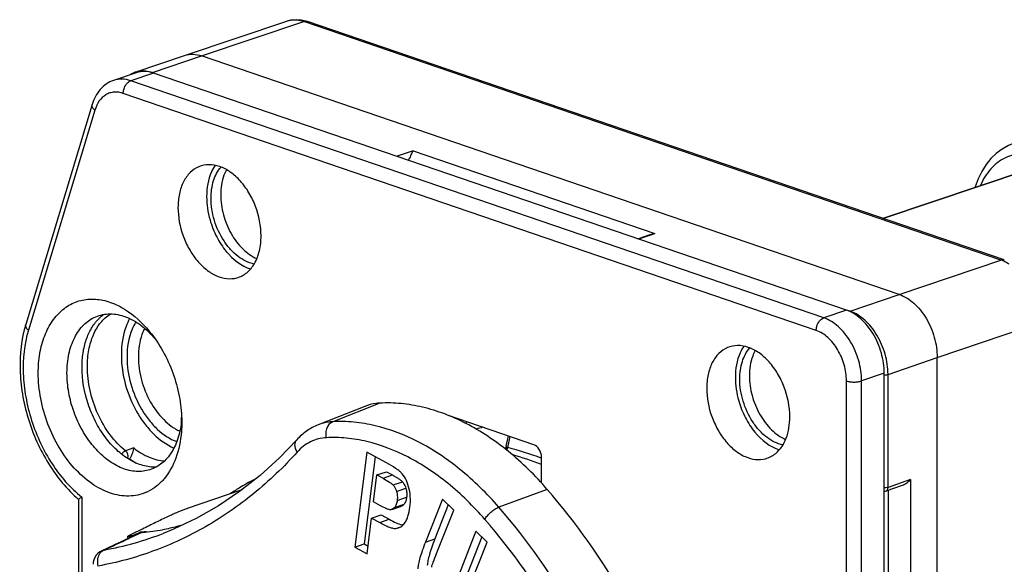
# Model space of a CAD drawing. Units: millimetres. Extents: x 0 to 420, y 0 to 297.
# Drawn here: x 372 to 391, y 90 to 101 of the extents above; entities that cross this region are included whole.
import ezdxf

# ---------------------------------------------------------------- set-up
doc = ezdxf.new("R2010")
doc.units = ezdxf.units.MM
doc.header["$LTSCALE"] = 23.1
doc.layers.get('0').update_dxf_attribs({"linetype": 'CONTINUOUS'})
for name, color, linetype in [('_26_DATUM_AXIS', 7, 'CONTINUOUS'), ('AUSFORMSCHRAEGEN', 7, 'CONTINUOUS'), ('FASEN', 7, 'CONTINUOUS'), ('RUNDUNGEN', 7, 'CONTINUOUS')]:
    doc.layers.add(name, color=color, linetype=linetype)

msp = doc.modelspace()

# ---------------------------------------------------------------- linework, layer by layer
at = {"color": 7}
for p, q in [((375.3176, 99.9738), (377.2323, 100.6135)), ((390.6656, 96.1442), (377.6169, 100.6071)), ((374.3943, 99.658), (375.3176, 99.9738)), ((388.7, 95.4981), (375.6371, 99.9659)), ((374.4117, 99.6506), (373.9874, 99.5055)), ((387.71, 95.2065), (374.7353, 99.6441)), ((391.2823, 97.8908), (388.392, 96.9218)), ((383.8018, 96.5432), (384.0358, 96.6233)), ((389.4071, 87.4568), (389.4071, 94.3166)), ((380.5929, 93.08), (380.5929, 93.1191)), ((378.7269, 92.5497), (378.5061, 90.7689)), ((379.0985, 92.3445), (378.7269, 92.5497)), ((374.2864, 92.4222), (374.2776, 92.4136)), ((378.8853, 92.4622), (378.6829, 90.8293)), ((378.9201, 92.1211), (379.0969, 92.1816)), ((379.0969, 92.1816), (379.2094, 92.1195)), ((378.8573, 91.6146), (378.9201, 92.1211)), ((378.9201, 92.1211), (379.0326, 92.059)), ((376.3898, 91.8411), (375.3467, 91.4844)), ((388.7527, 91.9212), (388.4495, 91.8174)), ((380.1443, 91.666), (379.8276, 90.8645)), ((380.3562, 91.4633), (380.1443, 91.666)), ((378.985, 91.5441), (378.8573, 91.6146)), ((379.1991, 91.4748), (379.3759, 91.5352)), ((380.2552, 91.5599), (380.0043, 90.925)), ((380.0346, 90.6495), (380.3562, 91.4633)), ((378.7367, 90.6416), (378.82, 91.3133)), ((378.82, 91.3133), (378.9967, 91.3738)), ((378.82, 91.3133), (378.9715, 91.2297)), ((378.9967, 91.3738), (379.1482, 91.2901)), ((380.772, 91.0654), (380.4436, 90.2341)), ((380.883, 90.9593), (380.6204, 90.2946)), ((380.9839, 90.8627), (380.772, 91.0654)), ((378.5061, 90.7689), (378.6829, 90.8293)), ((378.5061, 90.7689), (378.7367, 90.6416)), ((378.6829, 90.8293), (378.755, 90.7895)), ((380.6721, 90.0735), (380.9839, 90.8627))]:
    msp.add_line(p, q, dxfattribs=at)
at = {"color": 9}
for p, q in [((375.6371, 99.9659), (377.5528, 100.606)), ((390.6015, 96.1431), (377.5528, 100.606)), ((374.7179, 99.6515), (375.6371, 99.9659)), ((379.5995, 98.1899), (379.2955, 98.0859)), ((379.5995, 98.1899), (384.125, 96.6421)), ((379.5121, 98.0176), (379.5015, 98.014)), ((388.3922, 96.9217), (391.2865, 97.892)), ((383.8209, 96.5381), (384.125, 96.6421)), ((388.7, 95.4981), (390.6015, 96.1431)), ((387.7807, 95.1837), (388.7, 95.4981)), ((387.7807, 95.1837), (387.7105, 95.2078)), ((389.4071, 94.3166), (391.3086, 94.9616)), ((388.4879, 94.0022), (389.4071, 94.3166)), ((388.4879, 91.8879), (388.4879, 94.0022)), ((374.3676, 92.6251), (374.2121, 92.5719)), ((374.2885, 92.4243), (374.2699, 92.418)), ((379.0326, 92.059), (379.2094, 92.1195)), ((379.2198, 91.9331), (379.3966, 91.9936)), ((388.9121, 92.033), (388.4879, 91.8879)), ((388.9121, 92.033), (388.9121, 87.7104)), ((379.2853, 91.8097), (379.462, 91.8702)), ((388.4879, 91.8306), (388.4879, 87.8044)), ((379.2976, 91.6428), (379.4744, 91.7032)), ((379.249, 91.5109), (379.4258, 91.5714)), ((378.9715, 91.2297), (379.1482, 91.2901)), ((379.2733, 91.1188), (379.3637, 91.1497)), ((379.8276, 90.8645), (380.0043, 90.925))]:
    msp.add_line(p, q, dxfattribs=at)
at = {"color": 7}
msp.add_lwpolyline([(377.6168, 100.6071), (377.5901, 100.6156), (377.5016, 100.6355), (377.4136, 100.6424), (377.3278, 100.6363), (377.2456, 100.6178), (377.2315, 100.6133)], dxfattribs=at)
at = {"color": 9}
for centre, radius, start, end in [((377.3728, 100.1928), 0.4436, 101.47915, 108.46917), ((377.3741, 100.1867), 0.4499, 99.2348, 101.484), ((374.5369, 99.2411), 0.4406, 106.93035, 108.88658), ((374.5384, 99.2358), 0.4461, 99.53293, 106.9122), ((390.388, 95.5197), 0.6589, 66.01785, 71.09562), ((375.0897, 93.5323), 1.3702, 234.10599, 239.82255)]:
    msp.add_arc(centre, radius, start, end, dxfattribs=at)
at = {"color": 7}
for centre, radius, start, end in [((374.562, 99.1741), 0.5123, 118.99212, 121.02775), ((374.557, 99.1834), 0.5017, 108.91942, 119.00857), ((379.8861, 97.813), 0.4263, 151.31787, 152.2406), ((379.2626, 91.2978), 0.1793, 273.4203, 288.82578)]:
    msp.add_arc(centre, radius, start, end, dxfattribs=at)
msp.add_ellipse((389.2809, 84.9463), major_axis=(98.3557, 28.5275), ratio=0.0986183, start_param=1.6274806, end_param=1.6287238, dxfattribs=at)
at = {"color": 9}
for points, knots in [([(377.5528, 100.606), (377.5116, 100.6201), (377.4283, 100.6393), (377.3425, 100.6373), (377.3019, 100.6307)], [0, 0, 0, 0, 0.5139967, 1, 1, 1, 1]), ([(377.5528, 100.606), (377.5582, 100.6078), (377.579, 100.6133), (377.6018, 100.6123), (377.6168, 100.6071)], [0, 0, 0, 0, 0.2638678, 1, 1, 1, 1]), ([(374.7179, 99.6515), (374.6763, 99.6657), (374.5921, 99.685), (374.5055, 99.6826), (374.4645, 99.6757)], [0, 0, 0, 0, 0.5141049, 1, 1, 1, 1]), ([(390.6015, 96.1431), (390.6069, 96.1449), (390.6277, 96.1504), (390.6505, 96.1493), (390.6656, 96.1442)], [0, 0, 0, 0, 0.2638863, 1, 1, 1, 1]), ([(390.7589, 96.0658), (390.7505, 96.0712), (390.7172, 96.0918), (390.6824, 96.1099), (390.6558, 96.1218)], [0, 0, 0, 0, 0.2558948, 1, 1, 1, 1]), ([(373.4972, 94.1489), (373.4972, 94.2549), (373.5143, 94.4589), (373.5969, 94.7411), (373.7324, 94.9745), (373.8595, 95.0919), (373.9278, 95.1355)], [0, 0, 0, 0, 0.2841965, 0.5454472, 0.7825947, 1, 1, 1, 1]), ([(388.4879, 94.0022), (388.4879, 94.1295), (388.4491, 94.3871), (388.3228, 94.6842), (388.1791, 94.8914), (388.0235, 95.057), (387.8806, 95.1496), (387.7807, 95.1837)], [0, 0, 0, 0, 0.2630337, 0.5308141, 0.6597726, 0.7819971, 1, 1, 1, 1]), ([(374.404, 94.9857), (374.3766, 94.9414), (374.2746, 94.7376), (374.2396, 94.5051), (374.2396, 94.3303)], [0, 0, 0, 0, 0.2296826, 1, 1, 1, 1]), ([(374.5704, 94.8647), (374.5506, 94.8271), (374.4775, 94.6582), (374.4518, 94.4713), (374.4518, 94.3303)], [0, 0, 0, 0, 0.2319175, 1, 1, 1, 1]), ([(374.2396, 94.3303), (374.2396, 94.1612), (374.2903, 93.8188), (374.4561, 93.4228), (374.6447, 93.145), (374.8499, 92.9207), (375.0384, 92.7932), (375.1709, 92.7436)], [0, 0, 0, 0, 0.2621213, 0.5292711, 0.6582177, 0.7807334, 1, 1, 1, 1]), ([(374.4518, 94.3303), (374.4518, 94.186), (374.4934, 93.8933), (374.6559, 93.4894), (374.9, 93.154), (375.1159, 92.9924), (375.2283, 92.9412)], [0, 0, 0, 0, 0.2601298, 0.5258523, 0.7774334, 1, 1, 1, 1]), ([(374.2121, 92.5719), (374.1032, 92.659), (373.9029, 92.8736), (373.6785, 93.2603), (373.5334, 93.6942), (373.4972, 93.999), (373.4972, 94.1489)], [0, 0, 0, 0, 0.2347545, 0.4880075, 0.7476219, 1, 1, 1, 1]), ([(388.4171, 93.9922), (388.4204, 93.9922), (388.4332, 93.9924), (388.446, 93.9934), (388.4554, 93.9948)], [0, 0, 0, 0, 0.2552812, 1, 1, 1, 1]), ([(388.4554, 93.9948), (388.4584, 93.9952), (388.4693, 93.997), (388.4802, 93.9996), (388.4879, 94.0022)], [0, 0, 0, 0, 0.2702453, 1, 1, 1, 1]), ([(374.2121, 92.5719), (374.1977, 92.567), (374.1698, 92.5486), (374.1481, 92.5238), (374.1385, 92.5093)], [0, 0, 0, 0, 0.4648094, 1, 1, 1, 1]), ([(374.2524, 92.4277), (374.2572, 92.439), (374.2629, 92.4722), (374.2514, 92.5249), (374.2275, 92.5596), (374.2121, 92.5719)], [0, 0, 0, 0, 0.2321526, 0.6245623, 1, 1, 1, 1]), ([(374.3676, 92.6251), (374.4549, 92.5553), (374.6364, 92.4414), (374.8466, 92.3889), (374.9462, 92.3846)], [0, 0, 0, 0, 0.5283631, 1, 1, 1, 1]), ([(388.4879, 91.8879), (388.4829, 91.8862), (388.4598, 91.8799), (388.4358, 91.8779), (388.4171, 91.8779)], [0, 0, 0, 0, 0.2194671, 1, 1, 1, 1]), ([(388.4495, 91.8174), (388.4613, 91.8215), (388.4833, 91.8434), (388.4879, 91.8724), (388.4879, 91.8879)], [0, 0, 0, 0, 0.4464332, 1, 1, 1, 1])]:
    msp.add_open_spline(points, degree=3, knots=knots, dxfattribs=at)
at = {"color": 7}
for points, knots in [([(375.3176, 99.9738), (375.3674, 99.9904), (375.477, 100.0059), (375.585, 99.9842), (375.6377, 99.9661)], [0, 0, 0, 0, 0.4847733, 1, 1, 1, 1]), ([(374.7353, 99.6441), (374.6819, 99.6624), (374.5727, 99.684), (374.4618, 99.6678), (374.4116, 99.6506)], [0, 0, 0, 0, 0.5154675, 1, 1, 1, 1]), ([(379.5995, 98.1899), (379.5927, 98.1811), (379.5795, 98.1592), (379.5515, 98.1012), (379.5308, 98.0518), (379.5121, 98.0176)], [0, 0, 0, 0, 0.172239, 0.3951012, 1, 1, 1, 1]), ([(388.7005, 95.4983), (388.8006, 95.4644), (388.944, 95.372), (389.1, 95.2064), (389.2438, 94.9993), (389.37, 94.7019), (389.408, 94.4441), (389.4076, 94.3168)], [0, 0, 0, 0, 0.2183042, 0.3405254, 0.4694178, 0.7370073, 1, 1, 1, 1]), ([(388.4171, 94.025), (388.4171, 94.1523), (388.3784, 94.4099), (388.252, 94.707), (388.1084, 94.9142), (387.9528, 95.0798), (387.8099, 95.1724), (387.71, 95.2065)], [0, 0, 0, 0, 0.263045, 0.5308076, 0.6597603, 0.7819884, 1, 1, 1, 1]), ([(374.3676, 92.6251), (374.364, 92.6117), (374.3556, 92.5808), (374.3404, 92.5297), (374.321, 92.475), (374.3022, 92.4378), (374.2885, 92.4243)], [0, 0, 0, 0, 0.1923825, 0.4418002, 0.7349245, 1, 1, 1, 1]), ([(379.3668, 92.1687), (379.3545, 92.1811), (379.3227, 92.2072), (379.2344, 92.2679), (379.1564, 92.3125), (379.0985, 92.3445)], [0, 0, 0, 0, 0.1625402, 0.3826774, 1, 1, 1, 1]), ([(379.0326, 92.059), (379.0731, 92.0366), (379.1278, 92.005), (379.1893, 91.9613), (379.2114, 91.9422), (379.2198, 91.9331)], [0, 0, 0, 0, 0.6144605, 0.8356636, 1, 1, 1, 1]), ([(379.2094, 92.1195), (379.2254, 92.1107), (379.2574, 92.0926), (379.3051, 92.0638), (379.3524, 92.0321), (379.3831, 92.0081), (379.3966, 91.9936)], [0, 0, 0, 0, 0.242392, 0.4876953, 0.737939, 1, 1, 1, 1]), ([(379.5128, 91.9003), (379.4977, 91.953), (379.4609, 92.0498), (379.4004, 92.1347), (379.3668, 92.1687)], [0, 0, 0, 0, 0.5338754, 1, 1, 1, 1]), ([(379.3966, 91.9936), (379.4042, 91.9853), (379.4334, 91.9485), (379.4519, 91.9043), (379.462, 91.8702)], [0, 0, 0, 0, 0.2401042, 1, 1, 1, 1]), ([(388.9121, 92.033), (388.8906, 92.0091), (388.842, 91.9646), (388.7839, 91.9318), (388.7522, 91.921)], [0, 0, 0, 0, 0.4896478, 1, 1, 1, 1]), ([(379.2198, 91.9331), (379.227, 91.9253), (379.2564, 91.8886), (379.275, 91.8443), (379.2853, 91.8097)], [0, 0, 0, 0, 0.2280446, 1, 1, 1, 1]), ([(379.2853, 91.8097), (379.293, 91.7835), (379.3031, 91.7278), (379.3011, 91.6713), (379.2976, 91.6428)], [0, 0, 0, 0, 0.4866757, 1, 1, 1, 1]), ([(379.462, 91.8702), (379.4703, 91.8425), (379.4799, 91.7867), (379.4777, 91.7303), (379.4744, 91.7032)], [0, 0, 0, 0, 0.5142639, 1, 1, 1, 1]), ([(379.5364, 91.5161), (379.5447, 91.583), (379.5503, 91.7127), (379.5297, 91.8412), (379.5128, 91.9003)], [0, 0, 0, 0, 0.522846, 1, 1, 1, 1]), ([(379.2976, 91.6428), (379.2944, 91.6167), (379.2848, 91.57), (379.2625, 91.5271), (379.249, 91.5109)], [0, 0, 0, 0, 0.5549716, 1, 1, 1, 1]), ([(379.4744, 91.7032), (379.4713, 91.6784), (379.4619, 91.6318), (379.4401, 91.5885), (379.4258, 91.5714)], [0, 0, 0, 0, 0.528722, 1, 1, 1, 1]), ([(379.1633, 91.47), (379.1531, 91.4706), (379.1293, 91.4761), (379.0688, 91.4989), (379.0204, 91.5245), (378.985, 91.5441)], [0, 0, 0, 0, 0.156986, 0.3740107, 1, 1, 1, 1]), ([(379.1991, 91.4748), (379.1906, 91.4718), (379.1784, 91.4696), (379.1663, 91.4698), (379.1633, 91.47)], [0, 0, 0, 0, 0.7453586, 1, 1, 1, 1]), ([(379.249, 91.5109), (379.2454, 91.5066), (379.2314, 91.4915), (379.2133, 91.4796), (379.1991, 91.4748)], [0, 0, 0, 0, 0.2720424, 1, 1, 1, 1]), ([(379.4258, 91.5714), (379.4223, 91.5673), (379.4083, 91.5521), (379.3904, 91.5402), (379.3759, 91.5352)], [0, 0, 0, 0, 0.260284, 1, 1, 1, 1]), ([(379.439, 91.2233), (379.4662, 91.2602), (379.51, 91.3564), (379.5293, 91.4587), (379.5364, 91.5161)], [0, 0, 0, 0, 0.4416667, 1, 1, 1, 1]), ([(379.1482, 91.2901), (379.1914, 91.2663), (379.2678, 91.227), (379.3484, 91.1959), (379.3841, 91.1871)], [0, 0, 0, 0, 0.5729671, 1, 1, 1, 1]), ([(378.9715, 91.2297), (379.0034, 91.212), (379.0623, 91.1812), (379.1451, 91.1449), (379.2135, 91.1232), (379.2554, 91.1178), (379.2733, 91.1188)], [0, 0, 0, 0, 0.337199, 0.6147264, 0.8342156, 1, 1, 1, 1]), ([(379.3205, 91.1281), (379.3429, 91.1357), (379.3881, 91.1623), (379.4226, 91.2011), (379.439, 91.2233)], [0, 0, 0, 0, 0.4610334, 1, 1, 1, 1]), ([(379.3841, 91.1871), (379.3858, 91.1867), (379.3924, 91.1851), (379.3991, 91.1837), (379.4041, 91.1828)], [0, 0, 0, 0, 0.2585753, 1, 1, 1, 1]), ([(380.0043, 90.925), (379.9837, 90.8726), (379.947, 90.7754), (379.9028, 90.639), (379.874, 90.524), (379.8639, 90.4537), (379.8624, 90.4223)], [0, 0, 0, 0, 0.321974, 0.5947871, 0.8199911, 1, 1, 1, 1]), ([(379.8276, 90.8645), (379.8069, 90.8122), (379.7702, 90.7149), (379.726, 90.5786), (379.6972, 90.4636), (379.6871, 90.3932), (379.6856, 90.3618)], [0, 0, 0, 0, 0.321974, 0.5947871, 0.8199911, 1, 1, 1, 1]), ([(379.9447, 90.395), (379.9478, 90.4085), (379.9572, 90.4406), (379.9863, 90.5258), (380.0138, 90.5968), (380.0346, 90.6495)], [0, 0, 0, 0, 0.1536297, 0.371091, 1, 1, 1, 1])]:
    msp.add_open_spline(points, degree=3, knots=knots, dxfattribs=at)
for points in [[(384.0354, 96.6231), (384.0643, 96.633), (384.0946, 96.6393), (384.125, 96.6421)], [(388.4495, 91.8174), (388.4392, 91.8139), (388.4281, 91.8121), (388.4171, 91.8121)]]:
    msp.add_open_spline(points, degree=3, dxfattribs=at)
at = {"color": 9}
msp.add_open_spline([(387.7709, 95.1795), (387.7741, 95.1811), (387.7774, 95.1826), (387.7807, 95.1837)], degree=3, dxfattribs=at)
at = {"layer": '_26_DATUM_AXIS', "color": 7}
for points, knots in [([(375.813, 97.3022), (375.813, 97.4131), (375.8388, 97.6215), (375.9362, 97.8118), (375.9997, 97.8837)], [0, 0, 0, 0, 0.5362764, 1, 1, 1, 1]), ([(376.102, 97.8342), (376.0838, 97.8015), (376.0167, 97.6536), (375.9932, 97.4884), (375.9932, 97.3639)], [0, 0, 0, 0, 0.2311657, 1, 1, 1, 1]), ([(375.9932, 97.3639), (375.9932, 97.2388), (376.0297, 96.9854), (376.1721, 96.6367), (376.3853, 96.349), (376.5737, 96.2125), (376.6713, 96.1708)], [0, 0, 0, 0, 0.260859, 0.527121, 0.7784981, 1, 1, 1, 1]), ([(376.6209, 96.0691), (376.5117, 96.0897), (376.3494, 96.1734), (376.1727, 96.3391), (376.006, 96.5568), (375.8586, 96.879), (375.813, 97.162), (375.813, 97.3022)], [0, 0, 0, 0, 0.2120333, 0.3328884, 0.4617943, 0.7325709, 1, 1, 1, 1]), ([(374.2892, 95.0483), (374.2632, 95.0007), (374.1672, 94.786), (374.1336, 94.5468), (374.1336, 94.3666)], [0, 0, 0, 0, 0.2314084, 1, 1, 1, 1]), ([(385.7125, 93.9164), (385.7125, 94.0273), (385.7383, 94.2357), (385.8357, 94.426), (385.8992, 94.4978)], [0, 0, 0, 0, 0.5362764, 1, 1, 1, 1]), ([(386.0015, 94.4483), (385.9833, 94.4156), (385.9162, 94.2677), (385.8927, 94.1025), (385.8927, 93.978)], [0, 0, 0, 0, 0.2311657, 1, 1, 1, 1]), ([(374.1336, 94.3666), (374.1336, 94.1845), (374.1865, 93.8155), (374.3604, 93.3867), (374.5588, 93.0825), (374.7763, 92.8324), (374.9763, 92.686), (375.1183, 92.6239)], [0, 0, 0, 0, 0.2604409, 0.5263489, 0.6552567, 0.7782619, 1, 1, 1, 1]), ([(386.5204, 92.6832), (386.4112, 92.7038), (386.2489, 92.7876), (386.0722, 92.9533), (385.9055, 93.171), (385.7581, 93.4932), (385.7125, 93.7762), (385.7125, 93.9164)], [0, 0, 0, 0, 0.2120333, 0.3328884, 0.4617943, 0.7325709, 1, 1, 1, 1]), ([(385.8927, 93.978), (385.8927, 93.853), (385.9292, 93.5996), (386.0716, 93.2509), (386.2848, 92.9631), (386.4732, 92.8267), (386.5708, 92.7849)], [0, 0, 0, 0, 0.260859, 0.527121, 0.7784981, 1, 1, 1, 1])]:
    msp.add_open_spline(points, degree=3, knots=knots, dxfattribs=at)
at = {"layer": 'AUSFORMSCHRAEGEN', "color": 7}
msp.add_line((378.6917, 93.4035), (377.8167, 93.0578), dxfattribs=at)
for centre, radius, start, end in [((374.2868, 94.472), 0.8124, 134.62919, 135.80076), ((373.5476, 93.2846), 1.7171, 354.15921, 355.01984), ((373.497, 93.2888), 1.7678, 355.02565, 357.14497)]:
    msp.add_arc(centre, radius, start, end, dxfattribs=at)
for points, knots in [([(376.7499, 96.5948), (376.7499, 96.7821), (376.6933, 97.0666), (376.5318, 97.4037), (376.3728, 97.6232), (376.1867, 97.7931), (375.984, 97.9022), (375.7762, 97.941), (375.643, 97.9143), (375.5842, 97.8895)], [0, 0, 0, 0, 0.2820746, 0.4248752, 0.5614472, 0.6876395, 0.8013934, 0.9038419, 1, 1, 1, 1]), ([(375.8903, 97.917), (375.8637, 97.8787), (375.764, 97.699), (375.7303, 97.4883), (375.7303, 97.3305)], [0, 0, 0, 0, 0.2280596, 1, 1, 1, 1]), ([(375.5842, 97.8895), (375.5244, 97.8642), (375.4096, 97.785), (375.2854, 97.606), (375.2098, 97.3797), (375.1942, 97.2136), (375.1942, 97.1269)], [0, 0, 0, 0, 0.2157399, 0.4503628, 0.7118748, 1, 1, 1, 1]), ([(375.7303, 97.3305), (375.7303, 97.2578), (375.7415, 97.1099), (375.7967, 96.8545), (375.8867, 96.6265), (375.999, 96.4341), (376.174, 96.1957), (376.3757, 96.0319), (376.5547, 95.9757)], [0, 0, 0, 0, 0.1304159, 0.2649125, 0.4676477, 0.5670108, 0.6634068, 1, 1, 1, 1]), ([(375.1942, 97.1269), (375.1942, 96.948), (375.246, 96.6762), (375.3945, 96.3504), (375.5416, 96.1344), (375.7151, 95.9618), (375.9059, 95.8427), (376.1037, 95.7857), (376.2356, 95.7943), (376.2953, 95.8101)], [0, 0, 0, 0, 0.2787731, 0.4203723, 0.5567089, 0.6838148, 0.7993712, 0.9035913, 1, 1, 1, 1]), ([(376.2953, 95.8101), (376.3289, 95.8191), (376.395, 95.8444), (376.5172, 95.9248), (376.6428, 96.0803), (376.7317, 96.3213), (376.7499, 96.5008), (376.7499, 96.5948)], [0, 0, 0, 0, 0.1073689, 0.2165678, 0.4487077, 0.709533, 1, 1, 1, 1]), ([(373.6543, 95.0817), (373.6963, 95.0995), (373.7847, 95.1266), (373.9745, 95.1446), (374.2282, 95.0927), (374.5162, 94.9279), (374.6835, 94.7665), (374.762, 94.6742)], [0, 0, 0, 0, 0.1085402, 0.2187062, 0.4515615, 0.7113323, 1, 1, 1, 1]), ([(373.1155, 94.028), (373.1155, 94.1479), (373.137, 94.3775), (373.2412, 94.69), (373.3881, 94.9008), (373.5336, 95.021), (373.6134, 95.0644), (373.6543, 95.0817)], [0, 0, 0, 0, 0.287851, 0.5491033, 0.7834987, 0.8932428, 1, 1, 1, 1]), ([(373.3968, 94.1349), (373.3968, 94.2252), (373.4091, 94.4005), (373.4674, 94.6481), (373.5633, 94.8643), (373.654, 94.9866), (373.7044, 95.0384)], [0, 0, 0, 0, 0.277645, 0.5375544, 0.7779205, 1, 1, 1, 1]), ([(373.7161, 95.0502), (373.7229, 95.0569), (373.7502, 95.0829), (373.7794, 95.1069), (373.8022, 95.1236)], [0, 0, 0, 0, 0.2530281, 1, 1, 1, 1]), ([(385.4837, 94.5036), (385.4238, 94.4784), (385.309, 94.3991), (385.1849, 94.2202), (385.1093, 93.9939), (385.0937, 93.8278), (385.0937, 93.741)], [0, 0, 0, 0, 0.2157399, 0.4503628, 0.7118748, 1, 1, 1, 1]), ([(386.6494, 93.209), (386.6494, 93.3963), (386.5928, 93.6808), (386.4313, 94.0179), (386.2723, 94.2374), (386.0862, 94.4073), (385.8835, 94.5164), (385.6757, 94.5552), (385.5425, 94.5285), (385.4837, 94.5036)], [0, 0, 0, 0, 0.2820746, 0.4248752, 0.5614472, 0.6876395, 0.8013934, 0.9038419, 1, 1, 1, 1]), ([(385.7898, 94.5312), (385.7632, 94.4929), (385.6635, 94.3132), (385.6298, 94.1025), (385.6298, 93.9447)], [0, 0, 0, 0, 0.2280596, 1, 1, 1, 1]), ([(374.6371, 92.2086), (374.5545, 92.1867), (374.3723, 92.1748), (374.0989, 92.2536), (373.8353, 92.4181), (373.5955, 92.6567), (373.3922, 92.955), (373.2371, 93.2953), (373.1393, 93.6575), (373.1155, 93.9059), (373.1155, 94.028)], [0, 0, 0, 0, 0.0963088, 0.2004204, 0.3158539, 0.4428293, 0.579025, 0.7204827, 0.8624161, 1, 1, 1, 1]), ([(374.7845, 92.2663), (374.7012, 92.2634), (374.5251, 92.2878), (374.2723, 92.4019), (374.0329, 92.5861), (373.8183, 92.8304), (373.6384, 93.1226), (373.4588, 93.5517), (373.3968, 93.9035), (373.3968, 94.1349)], [0, 0, 0, 0, 0.0983098, 0.2058078, 0.3240229, 0.4521353, 0.5876448, 0.7269731, 1, 1, 1, 1]), ([(385.6298, 93.9447), (385.6298, 93.872), (385.641, 93.7241), (385.6962, 93.4687), (385.7862, 93.2406), (385.8985, 93.0483), (386.0735, 92.8099), (386.2752, 92.6461), (386.4542, 92.5899)], [0, 0, 0, 0, 0.1304159, 0.2649125, 0.4676477, 0.5670108, 0.6634068, 1, 1, 1, 1]), ([(385.0937, 93.741), (385.0937, 93.5622), (385.1455, 93.2904), (385.294, 92.9646), (385.4411, 92.7486), (385.6146, 92.576), (385.8054, 92.4569), (386.0032, 92.3999), (386.1351, 92.4084), (386.1948, 92.4243)], [0, 0, 0, 0, 0.2787731, 0.4203723, 0.5567089, 0.6838148, 0.7993712, 0.9035913, 1, 1, 1, 1]), ([(382.1076, 91.8506), (381.8841, 92.1083), (381.4138, 92.5715), (380.6244, 93.102), (379.9264, 93.3723), (379.3758, 93.4651), (379.1068, 93.4716), (378.9753, 93.4647)], [0, 0, 0, 0, 0.2811391, 0.54099, 0.779169, 0.8913961, 1, 1, 1, 1]), ([(375.2558, 93.1099), (375.2445, 92.9998), (375.2026, 92.7913), (375.0722, 92.516), (374.8818, 92.3098), (374.7194, 92.2305), (374.6371, 92.2086)], [0, 0, 0, 0, 0.2865507, 0.5452643, 0.7793723, 1, 1, 1, 1]), ([(386.3873, 92.5249), (386.4297, 92.5602), (386.507, 92.6481), (386.589, 92.811), (386.6389, 93.002), (386.6494, 93.1384), (386.6494, 93.209)], [0, 0, 0, 0, 0.2196603, 0.4585911, 0.7192729, 1, 1, 1, 1]), ([(386.1948, 92.4243), (386.2297, 92.4336), (386.2982, 92.4602), (386.3591, 92.5013), (386.3873, 92.5249)], [0, 0, 0, 0, 0.4953847, 1, 1, 1, 1]), ([(384.641, 87.4918), (384.343, 88.2996), (383.6255, 89.8366), (382.649, 91.2264), (382.1076, 91.8506)], [0, 0, 0, 0, 0.5102901, 1, 1, 1, 1])]:
    msp.add_open_spline(points, degree=3, knots=knots, dxfattribs=at)
at = {"layer": 'FASEN', "color": 7}
msp.add_arc((374.261, 92.5734), 0.8486, 293.54401, 296.24779, dxfattribs=at)
for points, knots in [([(372.5779, 94.028), (372.5779, 94.1513), (372.5964, 94.3894), (372.6844, 94.7223), (372.8294, 95.0055), (373.0269, 95.2253), (373.2697, 95.3689), (373.5443, 95.4258), (373.8337, 95.394), (374.0188, 95.3201), (374.1093, 95.2721)], [0, 0, 0, 0, 0.1509708, 0.290986, 0.4192044, 0.5370139, 0.6482705, 0.7587649, 0.8745321, 1, 1, 1, 1]), ([(374.1093, 95.2721), (374.1638, 95.2433), (374.3887, 95.1047), (374.5787, 94.9139), (374.7023, 94.7543)], [0, 0, 0, 0, 0.2340728, 1, 1, 1, 1]), ([(374.7023, 94.7543), (374.7911, 94.6397), (374.9505, 94.39), (375.1271, 93.9807), (375.2381, 93.5489), (375.265, 93.254), (375.265, 93.109)], [0, 0, 0, 0, 0.2460936, 0.5000083, 0.7539066, 1, 1, 1, 1]), ([(374.5999, 91.7954), (374.5493, 91.7734), (374.4428, 91.739), (374.2142, 91.7127), (373.9079, 91.7668), (373.5565, 91.954), (373.2333, 92.247), (372.9572, 92.6263), (372.7452, 93.0673), (372.6108, 93.5411), (372.5779, 93.8676), (372.5779, 94.028)], [0, 0, 0, 0, 0.0479363, 0.0964796, 0.1986361, 0.3120623, 0.4379725, 0.5743334, 0.7169923, 0.8606783, 1, 1, 1, 1]), ([(375.265, 93.109), (375.265, 93.0489), (375.2563, 92.8207), (375.2116, 92.5928), (375.1534, 92.4349)], [0, 0, 0, 0, 0.2633161, 1, 1, 1, 1]), ([(375.1534, 92.4349), (375.1033, 92.299), (375.0007, 92.1077), (374.8046, 91.912), (374.6937, 91.8406), (374.6363, 91.8123)], [0, 0, 0, 0, 0.5258168, 0.767637, 1, 1, 1, 1])]:
    msp.add_open_spline(points, degree=3, knots=knots, dxfattribs=at)
at = {"layer": 'RUNDUNGEN', "color": 9}
for p, q in [((374.7353, 99.6441), (374.311, 99.499)), ((387.2858, 95.0614), (374.311, 99.499)), ((387.1443, 94.8251), (374.1696, 99.2627)), ((373.6381, 98.9499), (372.3932, 94.8304)), ((387.71, 95.2065), (387.2858, 95.0614)), ((388.4171, 94.025), (387.9929, 93.8799)), ((387.71, 87.0705), (387.71, 93.8799)), ((387.9929, 87.0705), (387.9929, 93.8799)), ((378.9753, 93.4647), (378.0941, 93.1177)), ((381.3696, 92.6312), (381.4118, 92.839)), ((381.3306, 92.6305), (381.3102, 92.6235)), ((381.9948, 92.4356), (382.0004, 92.4335)), ((376.3757, 91.8963), (376.3652, 91.89)), ((382.1076, 91.8506), (381.2013, 91.5165)), ((373.3911, 91.7067), (373.3911, 89.6617)), ((374.2999, 90.9431), (374.2753, 90.9316)), ((374.5145, 91.0442), (374.2999, 90.9431)), ((374.3554, 90.9876), (374.3375, 90.9796))]:
    msp.add_line(p, q, dxfattribs=at)
at = {"layer": 'RUNDUNGEN', "color": 7}
for p, q in [((373.588, 99.0561), (372.3432, 94.9366)), ((388.4171, 87.2156), (388.4171, 94.025)), ((381.8587, 92.6862), (380.2432, 93.2387)), ((380.3993, 93.1854), (380.3993, 93.1735)), ((381.3413, 92.6571), (381.3805, 92.8498)), ((381.3413, 92.6567), (381.3413, 92.6568)), ((382.0001, 91.9694), (382.0001, 92.4499)), ((373.3325, 91.6634), (373.3325, 89.6401)), ((374.5082, 91.0975), (374.3444, 91.0161)), ((374.5274, 91.1071), (374.5082, 91.0975)), ((374.2545, 90.9288), (374.2557, 90.9725)), ((374.3444, 91.0161), (374.2557, 90.9722)), ((374.2557, 90.9725), (374.2966, 90.976)), ((374.3445, 90.9803), (374.3375, 90.9796)), ((374.3592, 90.9791), (374.3682, 90.9835)), ((374.5064, 91.0438), (374.5049, 91.0439)), ((374.5145, 91.0442), (374.5064, 91.0438)), ((374.5323, 91.0456), (374.5145, 91.0442)), ((374.9221, 91.0283), (374.9189, 91.0271))]:
    msp.add_line(p, q, dxfattribs=at)
for points in [[(390.8189, 98.3186), (390.742, 98.2858), (390.6254, 98.2204), (390.5162, 98.1389), (390.4156, 98.0418), (390.3244, 97.9297), (390.2438, 97.8034), (390.1746, 97.6637), (390.1178, 97.5124), (390.1142, 97.4992)], [(377.4183, 92.7776), (377.0949, 92.4409), (376.7304, 92.1091), (376.3487, 91.8088), (375.9506, 91.5407), (375.537, 91.3055), (375.1088, 91.1039), (374.919, 91.0271)], [(381.3413, 92.6568), (381.3375, 92.6439), (381.3322, 92.6328), (381.3266, 92.6247), (381.3218, 92.6194), (381.3188, 92.6169), (381.3185, 92.6167)], [(374.3594, 90.9787), (374.253, 90.9281), (374.1319, 90.8708), (374.0067, 90.8119), (373.8773, 90.7516), (373.7682, 90.7011)], [(373.769, 90.7014), (373.7318, 90.6808), (373.695, 90.6517), (373.6634, 90.6166), (373.638, 90.5762), (373.6195, 90.5319), (373.6084, 90.4847), (373.6051, 90.4478)]]:
    msp.add_lwpolyline(points, dxfattribs=at)
at = {"layer": 'RUNDUNGEN', "color": 9}
for centre, radius, start, end in [((381.4034, 92.3508), 0.2882, 108.86081, 110.77113), ((381.3223, 92.6696), 0.0475, 272.87927, 276.17288), ((381.3225, 92.6679), 0.0457, 276.13989, 288.60172), ((381.3611, 92.6528), 0.0202, 168.73201, 174.1299), ((379.9116, 86.8755), 5.9375, 69.46086, 75.78502), ((379.8504, 86.8015), 5.9192, 68.70318, 74.31351), ((379.0082, 87.5425), 5.0878, 117.46817, 121.15914), ((378.972, 87.6028), 5.0175, 121.30219, 123.90407), ((372.6939, 96.8092), 6.1955, 280.37091, 291.04719), ((349.5988, 143.4168), 57.9968, 294.673332, 295.181041), ((382.0527, 74.5902), 18.1023, 114.64233, 115.0641), ((374.9599, 86.0319), 5.0369, 94.87625, 95.32548), ((374.9622, 86.0045), 5.0644, 94.05111, 94.8759), ((373.8549, 90.5127), 0.2073, 102.73293, 114.48765)]:
    msp.add_arc(centre, radius, start, end, dxfattribs=at)
at = {"layer": 'RUNDUNGEN', "color": 7}
for centre, radius, start, end in [((381.2227, 92.6344), 0.1232, 357.03126, 3.25737), ((374.2558, 94.6231), 3.5882, 274.41779, 280.44535), ((374.681, 86.7826), 4.211, 94.67968, 95.23806), ((374.4252, 90.8405), 0.153, 105.60525, 112.43073)]:
    msp.add_arc(centre, radius, start, end, dxfattribs=at)
msp.add_ellipse((381.8587, 92.4982), major_axis=(-0.0647, 0.1893), ratio=0.6646277, start_param=-2.0457788, end_param=-0.4752871, dxfattribs=at)
for points, knots in [([(373.9874, 99.5055), (373.9397, 99.4892), (373.8478, 99.4429), (373.7327, 99.3387), (373.6437, 99.2074), (373.6037, 99.1079), (373.588, 99.0561)], [0, 0, 0, 0, 0.2427995, 0.4879431, 0.7395164, 1, 1, 1, 1]), ([(372.3432, 94.9366), (372.261, 94.6648), (372.2136, 94.2214), (372.272, 93.6316), (372.3783, 93.1777), (372.5425, 92.7391), (372.825, 92.2053), (373.1127, 91.8524), (373.3332, 91.661)], [0, 0, 0, 0, 0.237601, 0.3649588, 0.4953333, 0.626379, 0.7556818, 1, 1, 1, 1]), ([(378.9753, 93.4647), (378.9508, 93.4635), (378.8543, 93.4546), (378.7592, 93.4302), (378.6918, 93.4036)], [0, 0, 0, 0, 0.2526489, 1, 1, 1, 1]), ([(377.8167, 93.0578), (377.7414, 93.0281), (377.5962, 92.9491), (377.4735, 92.8388), (377.4183, 92.7776)], [0, 0, 0, 0, 0.4956865, 1, 1, 1, 1]), ([(373.3325, 91.6625), (373.3326, 91.6635), (373.3339, 91.666), (373.3391, 91.6717), (373.3504, 91.6805), (373.3686, 91.6929), (373.383, 91.7018), (373.3911, 91.7067)], [0, 0, 0, 0, 0.040838, 0.1065574, 0.3146719, 0.6167765, 1, 1, 1, 1]), ([(375.3596, 91.4888), (375.3029, 91.4693), (375.1811, 91.4207), (374.9872, 91.3326), (374.7662, 91.2256), (374.6101, 91.1481), (374.5274, 91.1071)], [0, 0, 0, 0, 0.1961185, 0.4290616, 0.697561, 1, 1, 1, 1]), ([(375.2704, 91.1799), (375.2388, 91.171), (375.1185, 91.1383), (374.9967, 91.111), (374.9064, 91.0944)], [0, 0, 0, 0, 0.2631589, 1, 1, 1, 1]), ([(374.4924, 91.0471), (374.4934, 91.0467), (374.4975, 91.0451), (374.5017, 91.0442), (374.5049, 91.0439)], [0, 0, 0, 0, 0.2626886, 1, 1, 1, 1])]:
    msp.add_open_spline(points, degree=3, knots=knots, dxfattribs=at)
at = {"layer": 'RUNDUNGEN', "color": 9}
for points, knots in [([(374.311, 99.499), (374.2577, 99.5173), (374.1484, 99.539), (374.0376, 99.5227), (373.9874, 99.5055)], [0, 0, 0, 0, 0.5156934, 1, 1, 1, 1]), ([(374.1696, 99.2627), (374.1696, 99.2882), (374.1793, 99.352), (374.2224, 99.4402), (374.2801, 99.4885), (374.311, 99.499)], [0, 0, 0, 0, 0.2642236, 0.6609126, 1, 1, 1, 1]), ([(374.1696, 99.2627), (374.1155, 99.2813), (374.029, 99.2948), (373.9186, 99.2738), (373.8164, 99.2283), (373.707, 99.1227), (373.6565, 99.0109), (373.6381, 98.9499)], [0, 0, 0, 0, 0.2469313, 0.3641881, 0.4810681, 0.7252132, 1, 1, 1, 1]), ([(373.6381, 98.9499), (373.6285, 98.9578), (373.6116, 98.9741), (373.5931, 99.0016), (373.5842, 99.0295), (373.5856, 99.048), (373.588, 99.0561)], [0, 0, 0, 0, 0.3011085, 0.5654125, 0.7938866, 1, 1, 1, 1]), ([(391.3544, 98.08), (391.2973, 98.0995), (391.1826, 98.1288), (391.0085, 98.1403), (390.8405, 98.1177), (390.6824, 98.0613), (390.5377, 97.9723), (390.3623, 97.8092), (390.2658, 97.6493), (390.2163, 97.535)], [0, 0, 0, 0, 0.1291249, 0.2522786, 0.3715618, 0.4896284, 0.6092879, 0.7331384, 1, 1, 1, 1]), ([(387.1443, 94.8251), (387.1443, 94.8506), (387.1541, 94.9144), (387.1971, 95.0026), (387.2549, 95.0509), (387.2858, 95.0614)], [0, 0, 0, 0, 0.2642236, 0.6609126, 1, 1, 1, 1]), ([(387.9929, 93.8799), (387.9929, 94.0072), (387.9542, 94.2648), (387.8278, 94.5619), (387.6841, 94.7691), (387.5285, 94.9347), (387.3856, 95.0273), (387.2858, 95.0614)], [0, 0, 0, 0, 0.2630337, 0.5308141, 0.6597726, 0.7819971, 1, 1, 1, 1]), ([(372.3932, 94.8304), (372.3146, 94.5702), (372.2725, 94.1432), (372.335, 93.5756), (372.444, 93.1372), (372.61, 92.7154), (372.891, 92.2098), (373.1748, 91.8799), (373.3911, 91.7067)], [0, 0, 0, 0, 0.2367377, 0.3651488, 0.4968348, 0.6289673, 0.7586763, 1, 1, 1, 1]), ([(372.3932, 94.8304), (372.3836, 94.8383), (372.3667, 94.8547), (372.3483, 94.8821), (372.3393, 94.91), (372.3407, 94.9285), (372.3432, 94.9366)], [0, 0, 0, 0, 0.3011085, 0.5654125, 0.7938866, 1, 1, 1, 1]), ([(387.71, 93.8799), (387.71, 93.9817), (387.6791, 94.1879), (387.5592, 94.469), (387.3812, 94.696), (387.2242, 94.7978), (387.1443, 94.8251)], [0, 0, 0, 0, 0.2632155, 0.531191, 0.7818465, 1, 1, 1, 1]), ([(387.71, 93.8799), (387.731, 93.8727), (387.7781, 93.8629), (387.8515, 93.8582), (387.9248, 93.8629), (387.9719, 93.8727), (387.9929, 93.8799)], [0, 0, 0, 0, 0.2322781, 0.5, 0.7677219, 1, 1, 1, 1]), ([(378.0941, 93.1177), (378.0701, 93.1164), (377.9757, 93.1078), (377.8826, 93.0839), (377.8167, 93.0578)], [0, 0, 0, 0, 0.252652, 1, 1, 1, 1]), ([(377.9737, 92.8171), (377.9673, 92.8482), (377.9633, 92.9117), (377.9831, 93.0016), (378.0262, 93.0756), (378.0708, 93.1085), (378.0941, 93.1177)], [0, 0, 0, 0, 0.2745622, 0.5406657, 0.7837489, 1, 1, 1, 1]), ([(381.2013, 91.5165), (380.9796, 91.7721), (380.5131, 92.2316), (379.73, 92.7579), (379.0375, 93.026), (378.4914, 93.1181), (378.2246, 93.1245), (378.0941, 93.1177)], [0, 0, 0, 0, 0.2811453, 0.5409901, 0.779164, 0.8914056, 1, 1, 1, 1]), ([(377.4272, 92.5497), (377.4147, 92.5693), (377.3946, 92.6096), (377.3814, 92.6726), (377.3879, 92.7314), (377.4065, 92.7645), (377.4183, 92.7776)], [0, 0, 0, 0, 0.2862772, 0.5478629, 0.7826086, 1, 1, 1, 1]), ([(377.9737, 92.8171), (377.9223, 92.8144), (377.8201, 92.799), (377.6743, 92.7452), (377.5407, 92.6619), (377.4631, 92.5895), (377.4272, 92.5497)], [0, 0, 0, 0, 0.2476964, 0.4933165, 0.7423984, 1, 1, 1, 1]), ([(380.9387, 91.2892), (380.7272, 91.5331), (380.282, 91.9716), (379.5348, 92.4737), (378.874, 92.7296), (378.3528, 92.8174), (378.0982, 92.8236), (377.9737, 92.8171)], [0, 0, 0, 0, 0.2811452, 0.5409901, 0.7791641, 0.8914057, 1, 1, 1, 1]), ([(377.4272, 92.5497), (377.1755, 92.2706), (376.6387, 91.7556), (375.7311, 91.1282), (374.7479, 90.6688), (374.0534, 90.4799), (373.7019, 90.4154)], [0, 0, 0, 0, 0.2581752, 0.5085247, 0.7545123, 1, 1, 1, 1]), ([(381.3458, 92.6414), (381.344, 92.6431), (381.3412, 92.6474), (381.3407, 92.6524), (381.341, 92.6548)], [0, 0, 0, 0, 0.5062793, 1, 1, 1, 1]), ([(381.3696, 92.6312), (381.3671, 92.6321), (381.359, 92.635), (381.3509, 92.6383), (381.3458, 92.6414)], [0, 0, 0, 0, 0.3046115, 1, 1, 1, 1]), ([(380.9387, 91.2892), (380.9519, 91.3134), (380.9868, 91.3614), (381.0508, 91.4253), (381.1231, 91.4794), (381.1755, 91.507), (381.2013, 91.5165)], [0, 0, 0, 0, 0.2342278, 0.5004641, 0.7664547, 1, 1, 1, 1]), ([(383.7239, 87.1765), (383.4272, 87.9808), (382.7127, 89.5112), (381.7404, 90.895), (381.2013, 91.5165)], [0, 0, 0, 0, 0.5102901, 1, 1, 1, 1]), ([(383.3992, 87.0559), (383.1098, 87.8404), (382.4129, 89.3332), (381.4645, 90.683), (380.9387, 91.2892)], [0, 0, 0, 0, 0.5102901, 1, 1, 1, 1]), ([(374.4924, 91.0471), (374.4806, 91.0422), (374.4348, 91.0227), (374.3893, 91.0026), (374.3554, 90.9876)], [0, 0, 0, 0, 0.256228, 1, 1, 1, 1]), ([(373.7769, 90.6977), (373.7795, 90.6995), (373.7897, 90.7062), (373.8007, 90.7117), (373.8092, 90.715)], [0, 0, 0, 0, 0.2542059, 1, 1, 1, 1]), ([(373.7019, 90.4154), (373.6915, 90.4537), (373.6844, 90.5316), (373.7062, 90.6077), (373.7247, 90.6395)], [0, 0, 0, 0, 0.519258, 1, 1, 1, 1]), ([(373.7247, 90.6395), (373.7281, 90.6454), (373.7423, 90.6674), (373.7611, 90.6866), (373.7769, 90.6977)], [0, 0, 0, 0, 0.261213, 1, 1, 1, 1])]:
    msp.add_open_spline(points, degree=3, knots=knots, dxfattribs=at)
for points in [[(381.3102, 92.6235), (381.3149, 92.6224), (381.3198, 92.6219), (381.3247, 92.6222)], [(381.3486, 92.5839), (381.3582, 92.5983), (381.3654, 92.6145), (381.3696, 92.6312)]]:
    msp.add_open_spline(points, degree=3, dxfattribs=at)
at = {"layer": 'RUNDUNGEN', "color": 7}
for points in [[(381.3383, 92.5919), (381.3427, 92.6034), (381.3452, 92.6157), (381.3458, 92.628)], [(374.3682, 90.9835), (374.3604, 90.9819), (374.3524, 90.9812), (374.3445, 90.9803)]]:
    msp.add_open_spline(points, degree=3, dxfattribs=at)

doc.saveas('drawing.dxf')
